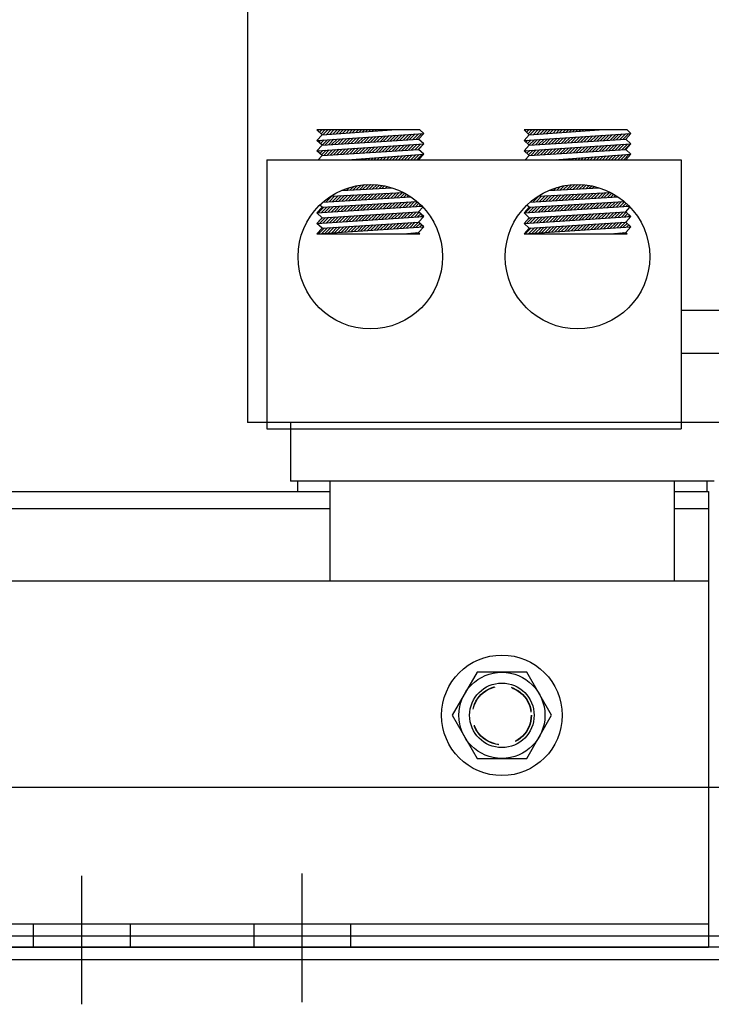
# Model space of a CAD drawing. Extents: x 11 to 159, y 26 to 119.
# Drawn here: x 28 to 32, y 53 to 59 of the extents above; entities that cross this region are included whole.
import ezdxf

# ---------------------------------------------------------------- set-up
doc = ezdxf.new("R2010")
doc.units = 0
doc.header["$LTSCALE"] = 0.75
doc.linetypes.add('CENTER', pattern=[2, 1.25, -0.25, 0.25, -0.25])
doc.linetypes.add('HIDDEN', pattern=[0.375, 0.25, -0.125])
doc.layers.get('0').update_dxf_attribs({"linetype": 'CONTINUOUS'})
for name, color, linetype in [('ANGLE', 7, 'CONTINUOUS'), ('CABINET', 7, 'CONTINUOUS'), ('CENTERLINE', 7, 'CENTER'), ('HIDDEN-1', 7, 'HIDDEN'), ('WINGAP', 7, 'CONTINUOUS')]:
    doc.layers.add(name, color=color, linetype=linetype)

msp = doc.modelspace()

# ---------------------------------------------------------------- linework, layer by layer
for p, q in [((29.2926, 61.8317), (29.2926, 56.6317)), ((30.2943, 58.3299), (29.6961, 58.3299)), ((29.7261, 58.3024), (29.6961, 58.3299)), ((29.6961, 58.2696), (30.3161, 58.3099)), ((29.7017, 58.3247), (29.7068, 58.3299)), ((29.7109, 58.3163), (29.7245, 58.3299)), ((29.7201, 58.3078), (29.7421, 58.3299)), ((29.7261, 58.3024), (30.1312, 58.3299)), ((29.7328, 58.3028), (29.7598, 58.3299)), ((29.7518, 58.3041), (29.7775, 58.3299)), ((29.7707, 58.3054), (29.7952, 58.3299)), ((29.7897, 58.3067), (29.8129, 58.3299)), ((29.8087, 58.308), (29.8305, 58.3299)), ((29.8276, 58.3093), (29.8482, 58.3299)), ((29.8466, 58.3105), (29.8659, 58.3299)), ((29.8655, 58.3118), (29.8836, 58.3299)), ((29.8845, 58.3131), (29.9012, 58.3299)), ((29.9035, 58.3144), (29.9189, 58.3299)), ((29.9224, 58.3157), (29.9366, 58.3299)), ((29.9414, 58.317), (29.9543, 58.3299)), ((29.9604, 58.3183), (29.972, 58.3299)), ((29.9793, 58.3196), (29.9896, 58.3299)), ((29.9983, 58.3208), (30.0073, 58.3299)), ((30.0173, 58.3221), (30.025, 58.3299)), ((30.0362, 58.3234), (30.0427, 58.3299)), ((30.0552, 58.3247), (30.0603, 58.3299)), ((30.0742, 58.326), (30.078, 58.3299)), ((30.0931, 58.3273), (30.0957, 58.3299)), ((30.1121, 58.3286), (30.1134, 58.3299)), ((30.131, 58.3299), (30.1311, 58.3299)), ((30.1965, 58.2715), (30.2292, 58.3042)), ((30.2153, 58.2727), (30.2481, 58.3055)), ((30.2342, 58.2739), (30.267, 58.3067)), ((30.253, 58.2751), (30.2859, 58.3079)), ((30.2719, 58.2763), (30.3048, 58.3091)), ((30.2861, 58.2771), (30.3161, 58.3099)), ((30.3161, 58.3099), (30.2943, 58.3299)), ((31.4974, 58.3299), (30.8992, 58.3299)), ((30.9292, 58.3024), (30.8992, 58.3299)), ((30.8992, 58.2696), (31.5192, 58.3099)), ((30.9042, 58.3252), (30.9089, 58.3299)), ((30.9135, 58.3168), (30.9266, 58.3299)), ((30.9227, 58.3083), (30.9442, 58.3299)), ((30.9292, 58.3024), (31.3343, 58.3299)), ((30.9348, 58.3028), (30.9619, 58.3299)), ((30.9538, 58.304), (30.9796, 58.3299)), ((30.9727, 58.3053), (30.9973, 58.3299)), ((30.9917, 58.3066), (31.0149, 58.3299)), ((31.0107, 58.3079), (31.0326, 58.3299)), ((31.0296, 58.3092), (31.0503, 58.3299)), ((31.0486, 58.3105), (31.068, 58.3299)), ((31.0676, 58.3118), (31.0857, 58.3299)), ((31.0865, 58.313), (31.1033, 58.3299)), ((31.1055, 58.3143), (31.121, 58.3299)), ((31.1244, 58.3156), (31.1387, 58.3299)), ((31.1434, 58.3169), (31.1564, 58.3299)), ((31.1624, 58.3182), (31.174, 58.3299)), ((31.1813, 58.3195), (31.1917, 58.3299)), ((31.2003, 58.3208), (31.2094, 58.3299)), ((31.2193, 58.3221), (31.2271, 58.3299)), ((31.2382, 58.3233), (31.2448, 58.3299)), ((31.2572, 58.3246), (31.2624, 58.3299)), ((31.2762, 58.3259), (31.2801, 58.3299)), ((31.2951, 58.3272), (31.2978, 58.3299)), ((31.3141, 58.3285), (31.3155, 58.3299)), ((31.3331, 58.3298), (31.3331, 58.3299)), ((31.3985, 58.2715), (31.4312, 58.3042)), ((31.4173, 58.2726), (31.4501, 58.3054)), ((31.4362, 58.2738), (31.469, 58.3066)), ((31.4551, 58.275), (31.4879, 58.3078)), ((31.4739, 58.2762), (31.5068, 58.3091)), ((31.4892, 58.2771), (31.5192, 58.3099)), ((31.5192, 58.3099), (31.4974, 58.3299)), ((29.6961, 58.2696), (29.7261, 58.3024)), ((29.7261, 58.2421), (29.6961, 58.2696)), ((29.6961, 58.2094), (30.3161, 58.2496)), ((29.6979, 58.2679), (29.6998, 58.2699)), ((29.7071, 58.2595), (29.7187, 58.2711)), ((29.7164, 58.251), (29.7377, 58.2723)), ((29.7256, 58.2426), (29.7566, 58.2736)), ((29.7261, 58.2421), (30.2861, 58.2771)), ((29.7439, 58.2433), (29.7755, 58.2748)), ((29.7628, 58.2444), (29.7944, 58.276)), ((29.7816, 58.2456), (29.8133, 58.2772)), ((29.8005, 58.2468), (29.8322, 58.2785)), ((29.8194, 58.248), (29.8511, 58.2797)), ((29.8382, 58.2491), (29.87, 58.2809)), ((29.8571, 58.2503), (29.8889, 58.2821)), ((29.8759, 58.2515), (29.9078, 58.2834)), ((29.8948, 58.2527), (29.9267, 58.2846)), ((29.9136, 58.2539), (29.9456, 58.2858)), ((29.9325, 58.255), (29.9645, 58.2871)), ((29.9514, 58.2562), (29.9834, 58.2883)), ((29.9702, 58.2574), (30.0023, 58.2895)), ((29.9891, 58.2586), (30.0212, 58.2907)), ((30.0079, 58.2598), (30.0401, 58.292)), ((30.0268, 58.2609), (30.059, 58.2932)), ((30.0456, 58.2621), (30.0779, 58.2944)), ((30.0645, 58.2633), (30.0968, 58.2956)), ((30.0833, 58.2645), (30.1157, 58.2969)), ((30.1022, 58.2656), (30.1347, 58.2981)), ((30.1211, 58.2668), (30.1536, 58.2993)), ((30.1399, 58.268), (30.1725, 58.3006)), ((30.1588, 58.2692), (30.1914, 58.3018)), ((30.1776, 58.2704), (30.2103, 58.303)), ((30.2454, 58.2144), (30.2782, 58.2472)), ((30.2642, 58.2155), (30.2971, 58.2484)), ((30.2831, 58.2167), (30.316, 58.2496)), ((30.3161, 58.2496), (30.2861, 58.2771)), ((30.2861, 58.2169), (30.3161, 58.2496)), ((30.8992, 58.2696), (30.9292, 58.3024)), ((30.9292, 58.2421), (30.8992, 58.2696)), ((30.8992, 58.2094), (31.5192, 58.2496)), ((30.9005, 58.2684), (30.9019, 58.2698)), ((30.9097, 58.26), (30.9208, 58.271)), ((30.9189, 58.2515), (30.9397, 58.2723)), ((30.9281, 58.2431), (30.9586, 58.2735)), ((30.9292, 58.2421), (31.4892, 58.2771)), ((30.9459, 58.2432), (30.9775, 58.2747)), ((30.9648, 58.2444), (30.9964, 58.2759)), ((30.9837, 58.2455), (31.0153, 58.2772)), ((31.0025, 58.2467), (31.0342, 58.2784)), ((31.0214, 58.2479), (31.0531, 58.2796)), ((31.0402, 58.2491), (31.072, 58.2808)), ((31.0591, 58.2503), (31.0909, 58.2821)), ((31.0779, 58.2514), (31.1098, 58.2833)), ((31.0968, 58.2526), (31.1287, 58.2845)), ((31.1157, 58.2538), (31.1476, 58.2858)), ((31.1345, 58.255), (31.1665, 58.287)), ((31.1534, 58.2562), (31.1854, 58.2882)), ((31.1722, 58.2573), (31.2043, 58.2894)), ((31.1911, 58.2585), (31.2232, 58.2907)), ((31.2099, 58.2597), (31.2421, 58.2919)), ((31.2288, 58.2609), (31.261, 58.2931)), ((31.2476, 58.262), (31.2799, 58.2943)), ((31.2665, 58.2632), (31.2989, 58.2956)), ((31.2854, 58.2644), (31.3178, 58.2968)), ((31.3042, 58.2656), (31.3367, 58.298)), ((31.3231, 58.2668), (31.3556, 58.2993)), ((31.3419, 58.2679), (31.3745, 58.3005)), ((31.3608, 58.2691), (31.3934, 58.3017)), ((31.3796, 58.2703), (31.4123, 58.3029)), ((31.4474, 58.2143), (31.4802, 58.2471)), ((31.4662, 58.2155), (31.4991, 58.2483)), ((31.4851, 58.2167), (31.518, 58.2496)), ((31.5192, 58.2496), (31.4892, 58.2771)), ((31.4892, 58.2169), (31.5192, 58.2496)), ((29.6961, 58.2094), (29.7261, 58.2421)), ((29.7261, 58.1819), (29.6961, 58.2094)), ((29.7034, 58.2027), (29.7111, 58.2104)), ((29.7126, 58.1942), (29.73, 58.2116)), ((29.7218, 58.1858), (29.7489, 58.2128)), ((29.7261, 58.1819), (30.2861, 58.2169)), ((29.7363, 58.1825), (29.7678, 58.2141)), ((29.7551, 58.1837), (29.7867, 58.2153)), ((29.774, 58.1849), (29.8056, 58.2165)), ((29.7928, 58.1861), (29.8245, 58.2177)), ((29.8117, 58.1873), (29.8434, 58.219)), ((29.8305, 58.1884), (29.8623, 58.2202)), ((29.8494, 58.1896), (29.8812, 58.2214)), ((29.8683, 58.1908), (29.9001, 58.2226)), ((29.8871, 58.192), (29.919, 58.2239)), ((29.906, 58.1932), (29.9379, 58.2251)), ((29.9248, 58.1943), (29.9568, 58.2263)), ((29.9437, 58.1955), (29.9757, 58.2276)), ((29.9625, 58.1967), (29.9946, 58.2288)), ((29.9814, 58.1979), (30.0135, 58.23)), ((30.0002, 58.199), (30.0324, 58.2312)), ((30.0191, 58.2002), (30.0513, 58.2325)), ((30.038, 58.2014), (30.0702, 58.2337)), ((30.0568, 58.2026), (30.0891, 58.2349)), ((30.0757, 58.2038), (30.1081, 58.2361)), ((30.0945, 58.2049), (30.127, 58.2374)), ((30.1134, 58.2061), (30.1459, 58.2386)), ((30.1322, 58.2073), (30.1648, 58.2398)), ((30.1511, 58.2085), (30.1837, 58.2411)), ((30.1699, 58.2097), (30.2026, 58.2423)), ((30.1888, 58.2108), (30.2215, 58.2435)), ((30.2077, 58.212), (30.2404, 58.2447)), ((30.2265, 58.2132), (30.2593, 58.246)), ((30.3161, 58.1894), (30.2861, 58.2169)), ((30.8992, 58.2094), (30.9292, 58.2421)), ((30.9292, 58.1819), (30.8992, 58.2094)), ((30.9059, 58.2032), (30.9131, 58.2103)), ((30.9152, 58.1947), (30.932, 58.2115)), ((30.9244, 58.1863), (30.9509, 58.2128)), ((30.9292, 58.1819), (31.4892, 58.2169)), ((30.9383, 58.1825), (30.9698, 58.214)), ((30.9571, 58.1837), (30.9887, 58.2152)), ((30.976, 58.1848), (31.0076, 58.2164)), ((30.9948, 58.186), (31.0265, 58.2177)), ((31.0137, 58.1872), (31.0454, 58.2189)), ((31.0326, 58.1884), (31.0643, 58.2201)), ((31.0514, 58.1896), (31.0832, 58.2213)), ((31.0703, 58.1907), (31.1021, 58.2226)), ((31.0891, 58.1919), (31.121, 58.2238)), ((31.108, 58.1931), (31.1399, 58.225)), ((31.1268, 58.1943), (31.1588, 58.2263)), ((31.1457, 58.1954), (31.1777, 58.2275)), ((31.1645, 58.1966), (31.1966, 58.2287)), ((31.1834, 58.1978), (31.2155, 58.2299)), ((31.2023, 58.199), (31.2344, 58.2312)), ((31.2211, 58.2002), (31.2533, 58.2324)), ((31.24, 58.2013), (31.2723, 58.2336)), ((31.2588, 58.2025), (31.2912, 58.2348)), ((31.2777, 58.2037), (31.3101, 58.2361)), ((31.2965, 58.2049), (31.329, 58.2373)), ((31.3154, 58.206), (31.3479, 58.2385)), ((31.3342, 58.2072), (31.3668, 58.2398)), ((31.3531, 58.2084), (31.3857, 58.241)), ((31.372, 58.2096), (31.4046, 58.2422)), ((31.3908, 58.2108), (31.4235, 58.2434)), ((31.4097, 58.2119), (31.4424, 58.2447)), ((31.4285, 58.2131), (31.4613, 58.2459)), ((31.5192, 58.1894), (31.4892, 58.2169)), ((29.4045, 58.1567), (29.4045, 56.5947)), ((29.4045, 58.1567), (31.8107, 58.1567)), ((29.7029, 58.1567), (29.7261, 58.1819)), ((29.8728, 58.1567), (30.3161, 58.1894)), ((29.8872, 58.1567), (29.8883, 58.1578)), ((29.9048, 58.1567), (29.9074, 58.1592)), ((29.9225, 58.1567), (29.9265, 58.1606)), ((29.9402, 58.1567), (29.9456, 58.1621)), ((29.9579, 58.1567), (29.9647, 58.1635)), ((29.9756, 58.1567), (29.9838, 58.1649)), ((29.9932, 58.1567), (30.0028, 58.1663)), ((30.0109, 58.1567), (30.0219, 58.1677)), ((30.0286, 58.1567), (30.041, 58.1691)), ((30.0463, 58.1567), (30.0601, 58.1705)), ((30.0639, 58.1567), (30.0792, 58.1719)), ((30.0816, 58.1567), (30.0983, 58.1733)), ((30.0993, 58.1567), (30.1174, 58.1747)), ((30.117, 58.1567), (30.1364, 58.1762)), ((30.1347, 58.1567), (30.1555, 58.1776)), ((30.1523, 58.1567), (30.1746, 58.179)), ((30.17, 58.1567), (30.1937, 58.1804)), ((30.1877, 58.1567), (30.2128, 58.1818)), ((30.2054, 58.1567), (30.2319, 58.1832)), ((30.223, 58.1567), (30.251, 58.1846)), ((30.2407, 58.1567), (30.2701, 58.186)), ((30.2584, 58.1567), (30.2891, 58.1874)), ((30.2761, 58.1567), (30.3082, 58.1888)), ((30.2861, 58.1567), (30.3161, 58.1894)), ((30.906, 58.1567), (30.9292, 58.1819)), ((31.0759, 58.1567), (31.5192, 58.1894)), ((31.0892, 58.1567), (31.0903, 58.1577)), ((31.1069, 58.1567), (31.1094, 58.1592)), ((31.1246, 58.1567), (31.1285, 58.1606)), ((31.1423, 58.1567), (31.1476, 58.162)), ((31.16, 58.1567), (31.1667, 58.1634)), ((31.1776, 58.1567), (31.1858, 58.1648)), ((31.1953, 58.1567), (31.2048, 58.1662)), ((31.213, 58.1567), (31.2239, 58.1676)), ((31.2307, 58.1567), (31.243, 58.169)), ((31.2483, 58.1567), (31.2621, 58.1704)), ((31.266, 58.1567), (31.2812, 58.1718)), ((31.2837, 58.1567), (31.3003, 58.1733)), ((31.3014, 58.1567), (31.3194, 58.1747)), ((31.3191, 58.1567), (31.3384, 58.1761)), ((31.3367, 58.1567), (31.3575, 58.1775)), ((31.3544, 58.1567), (31.3766, 58.1789)), ((31.3721, 58.1567), (31.3957, 58.1803)), ((31.3898, 58.1567), (31.4148, 58.1817)), ((31.4074, 58.1567), (31.4339, 58.1831)), ((31.4251, 58.1567), (31.453, 58.1845)), ((31.4428, 58.1567), (31.4721, 58.1859)), ((31.4605, 58.1567), (31.4911, 58.1873)), ((31.4782, 58.1567), (31.5102, 58.1888)), ((31.4892, 58.1567), (31.5192, 58.1894)), ((31.8107, 58.1567), (31.8107, 56.5947)), ((29.7768, 57.9455), (30.1969, 57.9678)), ((29.8386, 57.9788), (30.1319, 57.9944)), ((29.8514, 57.9795), (29.859, 57.9871)), ((29.8701, 57.9805), (29.8856, 57.996)), ((29.8888, 57.9815), (29.9098, 58.0025)), ((29.9074, 57.9825), (29.9321, 58.0071)), ((29.9261, 57.9835), (29.9529, 58.0103)), ((29.9448, 57.9845), (29.9727, 58.0124)), ((29.9634, 57.9855), (29.9914, 58.0134)), ((29.9821, 57.9865), (30.0093, 58.0137)), ((30.0008, 57.9874), (30.0265, 58.0132)), ((30.0194, 57.9884), (30.0431, 58.0121)), ((30.0381, 57.9894), (30.059, 58.0103)), ((30.0498, 57.9304), (30.0811, 57.9617)), ((30.0568, 57.9904), (30.0745, 58.0081)), ((30.0686, 57.9316), (30.0997, 57.9626)), ((30.0754, 57.9914), (30.0894, 58.0053)), ((30.0874, 57.9327), (30.1184, 57.9636)), ((30.0941, 57.9924), (30.1039, 58.0021)), ((30.1062, 57.9338), (30.1371, 57.9646)), ((30.1128, 57.9934), (30.1179, 57.9985)), ((30.125, 57.9349), (30.1557, 57.9656)), ((30.1314, 57.9944), (30.1316, 57.9945)), ((30.1438, 57.9361), (30.1744, 57.9666)), ((30.1626, 57.9372), (30.1931, 57.9676)), ((30.1815, 57.9383), (30.2061, 57.9629)), ((30.9798, 57.9455), (31.4, 57.9678)), ((31.0416, 57.9788), (31.3351, 57.9944)), ((31.0534, 57.9794), (31.0605, 57.9865)), ((31.0721, 57.9804), (31.0873, 57.9956)), ((31.0907, 57.9814), (31.1115, 58.0022)), ((31.1094, 57.9824), (31.1339, 58.0069)), ((31.1281, 57.9834), (31.1549, 58.0102)), ((31.1468, 57.9844), (31.1747, 58.0123)), ((31.1654, 57.9854), (31.1935, 58.0134)), ((31.1841, 57.9864), (31.2114, 58.0137)), ((31.2028, 57.9873), (31.2287, 58.0133)), ((31.2214, 57.9883), (31.2452, 58.0122)), ((31.2401, 57.9893), (31.2612, 58.0105)), ((31.2518, 57.9303), (31.283, 57.9616)), ((31.2588, 57.9903), (31.2767, 58.0082)), ((31.2706, 57.9315), (31.3017, 57.9625)), ((31.2774, 57.9913), (31.2916, 58.0055)), ((31.2894, 57.9326), (31.3204, 57.9635)), ((31.2961, 57.9923), (31.3061, 58.0023)), ((31.3082, 57.9337), (31.339, 57.9645)), ((31.3148, 57.9933), (31.3202, 57.9987)), ((31.327, 57.9348), (31.3577, 57.9655)), ((31.3334, 57.9943), (31.3339, 57.9947)), ((31.3458, 57.936), (31.3764, 57.9665)), ((31.3646, 57.9371), (31.395, 57.9675)), ((31.3834, 57.9382), (31.4085, 57.9633)), ((29.7261, 57.8808), (30.2767, 57.9149)), ((29.7312, 57.9113), (30.2408, 57.9419)), ((29.7489, 57.9124), (29.7824, 57.9458)), ((29.7677, 57.9135), (29.801, 57.9468)), ((29.7866, 57.9146), (29.8197, 57.9478)), ((29.8054, 57.9158), (29.8384, 57.9488)), ((29.8242, 57.9169), (29.857, 57.9498)), ((29.843, 57.918), (29.8757, 57.9508)), ((29.8618, 57.9192), (29.8944, 57.9518)), ((29.8806, 57.9203), (29.913, 57.9528)), ((29.8994, 57.9214), (29.9317, 57.9537)), ((29.9182, 57.9225), (29.9504, 57.9547)), ((29.937, 57.9237), (29.9691, 57.9557)), ((29.9558, 57.9248), (29.9877, 57.9567)), ((29.9746, 57.9259), (30.0064, 57.9577)), ((29.9934, 57.927), (30.0251, 57.9587)), ((30.0122, 57.9282), (30.0437, 57.9597)), ((30.031, 57.9293), (30.0624, 57.9607)), ((30.0806, 57.8728), (30.1125, 57.9048)), ((30.0995, 57.8741), (30.1314, 57.9059)), ((30.1184, 57.8753), (30.1502, 57.9071)), ((30.1373, 57.8765), (30.1691, 57.9083)), ((30.1562, 57.8777), (30.1879, 57.9094)), ((30.1751, 57.8789), (30.2068, 57.9106)), ((30.194, 57.8802), (30.2256, 57.9118)), ((30.2003, 57.9394), (30.2174, 57.9566)), ((30.2129, 57.8814), (30.2445, 57.9129)), ((30.2191, 57.9406), (30.2284, 57.9499)), ((30.2318, 57.8826), (30.2633, 57.9141)), ((30.2379, 57.9417), (30.2392, 57.943)), ((30.2507, 57.8838), (30.2794, 57.9125)), ((30.2696, 57.885), (30.2887, 57.9042)), ((30.9292, 57.8808), (31.4796, 57.9149)), ((30.9329, 57.9112), (31.444, 57.9418)), ((30.9509, 57.9123), (30.9843, 57.9457)), ((30.9697, 57.9134), (31.003, 57.9467)), ((30.9885, 57.9145), (31.0217, 57.9477)), ((31.0073, 57.9157), (31.0404, 57.9487)), ((31.0261, 57.9168), (31.059, 57.9497)), ((31.0449, 57.9179), (31.0777, 57.9507)), ((31.0638, 57.9191), (31.0964, 57.9517)), ((31.0826, 57.9202), (31.115, 57.9526)), ((31.1014, 57.9213), (31.1337, 57.9536)), ((31.1202, 57.9224), (31.1524, 57.9546)), ((31.139, 57.9236), (31.171, 57.9556)), ((31.1578, 57.9247), (31.1897, 57.9566)), ((31.1766, 57.9258), (31.2084, 57.9576)), ((31.1954, 57.9269), (31.227, 57.9586)), ((31.2142, 57.9281), (31.2457, 57.9596)), ((31.233, 57.9292), (31.2644, 57.9606)), ((31.2826, 57.8727), (31.3145, 57.9047)), ((31.3015, 57.874), (31.3334, 57.9058)), ((31.3204, 57.8752), (31.3522, 57.907)), ((31.3393, 57.8764), (31.3711, 57.9082)), ((31.3582, 57.8776), (31.3899, 57.9093)), ((31.3771, 57.8788), (31.4088, 57.9105)), ((31.396, 57.8801), (31.4276, 57.9117)), ((31.4022, 57.9393), (31.4199, 57.957)), ((31.4149, 57.8813), (31.4465, 57.9128)), ((31.421, 57.9405), (31.4309, 57.9503)), ((31.4338, 57.8825), (31.4653, 57.914)), ((31.4399, 57.9416), (31.4416, 57.9434)), ((31.4527, 57.8837), (31.4819, 57.9129)), ((31.4716, 57.8849), (31.4913, 57.9047)), ((29.6961, 57.848), (30.3054, 57.8873)), ((29.6961, 57.848), (29.7261, 57.8808)), ((29.7261, 57.8205), (29.6961, 57.848)), ((29.7027, 57.8485), (29.7356, 57.8814)), ((29.7261, 57.8808), (29.7123, 57.8934)), ((29.7216, 57.8497), (29.7544, 57.8825)), ((29.7261, 57.8205), (30.2861, 57.8555)), ((29.7405, 57.8509), (29.7733, 57.8837)), ((29.7594, 57.8521), (29.7921, 57.8849)), ((29.7783, 57.8533), (29.811, 57.886)), ((29.7972, 57.8545), (29.8298, 57.8872)), ((29.8161, 57.8558), (29.8487, 57.8884)), ((29.835, 57.857), (29.8675, 57.8895)), ((29.8539, 57.8582), (29.8864, 57.8907)), ((29.8728, 57.8594), (29.9052, 57.8919)), ((29.8917, 57.8606), (29.9241, 57.8931)), ((29.9105, 57.8619), (29.9429, 57.8942)), ((29.9294, 57.8631), (29.9618, 57.8954)), ((29.9483, 57.8643), (29.9806, 57.8966)), ((29.9672, 57.8655), (29.9995, 57.8977)), ((29.9861, 57.8667), (30.0183, 57.8989)), ((30.005, 57.868), (30.0371, 57.9001)), ((30.0239, 57.8692), (30.056, 57.9012)), ((30.0428, 57.8704), (30.0748, 57.9024)), ((30.0617, 57.8716), (30.0937, 57.9036)), ((30.1298, 57.816), (30.1616, 57.8478)), ((30.1487, 57.8172), (30.1805, 57.8489)), ((30.1676, 57.8184), (30.1993, 57.8501)), ((30.1865, 57.8196), (30.2182, 57.8513)), ((30.2054, 57.8209), (30.237, 57.8525)), ((30.2243, 57.8221), (30.2559, 57.8536)), ((30.2432, 57.8233), (30.2747, 57.8548)), ((30.2621, 57.8245), (30.2897, 57.8522)), ((30.2861, 57.8555), (30.3102, 57.8819)), ((30.3161, 57.828), (30.2861, 57.8555)), ((30.2885, 57.8862), (30.2979, 57.8956)), ((30.8992, 57.848), (31.5092, 57.8874)), ((30.8992, 57.848), (30.9292, 57.8808)), ((30.9292, 57.8205), (30.8992, 57.848)), ((30.9047, 57.8484), (30.9376, 57.8813)), ((30.9292, 57.8808), (30.9148, 57.894)), ((30.9236, 57.8496), (30.9564, 57.8825)), ((30.9292, 57.8205), (31.4892, 57.8555)), ((30.9425, 57.8508), (30.9753, 57.8836)), ((30.9614, 57.852), (30.9941, 57.8848)), ((30.9803, 57.8533), (31.013, 57.886)), ((30.9992, 57.8545), (31.0318, 57.8871)), ((31.0181, 57.8557), (31.0507, 57.8883)), ((31.037, 57.8569), (31.0695, 57.8895)), ((31.0559, 57.8581), (31.0884, 57.8906)), ((31.0748, 57.8593), (31.1072, 57.8918)), ((31.0937, 57.8606), (31.1261, 57.893)), ((31.1126, 57.8618), (31.1449, 57.8941)), ((31.1314, 57.863), (31.1638, 57.8953)), ((31.1503, 57.8642), (31.1826, 57.8965)), ((31.1692, 57.8654), (31.2015, 57.8977)), ((31.1881, 57.8667), (31.2203, 57.8988)), ((31.207, 57.8679), (31.2391, 57.9)), ((31.2259, 57.8691), (31.258, 57.9012)), ((31.2448, 57.8703), (31.2768, 57.9023)), ((31.2637, 57.8715), (31.2957, 57.9035)), ((31.3318, 57.8159), (31.3636, 57.8477)), ((31.3507, 57.8171), (31.3825, 57.8489)), ((31.3696, 57.8183), (31.4013, 57.85)), ((31.3885, 57.8196), (31.4202, 57.8512)), ((31.4074, 57.8208), (31.439, 57.8524)), ((31.4263, 57.822), (31.4579, 57.8536)), ((31.4452, 57.8232), (31.4768, 57.8548)), ((31.4641, 57.8245), (31.4923, 57.8526)), ((31.4892, 57.8555), (31.5127, 57.8812)), ((31.5192, 57.828), (31.4892, 57.8555)), ((31.4905, 57.8861), (31.5004, 57.8961)), ((29.6961, 57.7878), (30.3161, 57.828)), ((29.6961, 57.7878), (29.7261, 57.8205)), ((29.707, 57.7998), (29.7279, 57.8207)), ((29.7139, 57.789), (29.7468, 57.8218)), ((29.7261, 57.7603), (30.2861, 57.7953)), ((29.7261, 57.7603), (30.2861, 57.7953)), ((29.7328, 57.7902), (29.7656, 57.823)), ((29.7517, 57.7914), (29.7845, 57.8242)), ((29.7706, 57.7926), (29.8033, 57.8254)), ((29.7895, 57.7939), (29.8222, 57.8265)), ((29.8084, 57.7951), (29.8411, 57.8277)), ((29.8273, 57.7963), (29.8599, 57.8289)), ((29.8462, 57.7975), (29.8788, 57.8301)), ((29.8651, 57.7988), (29.8976, 57.8313)), ((29.884, 57.8), (29.9165, 57.8324)), ((29.9029, 57.8012), (29.9353, 57.8336)), ((29.9218, 57.8025), (29.9542, 57.8348)), ((29.9408, 57.8037), (29.973, 57.836)), ((29.9597, 57.8049), (29.9919, 57.8371)), ((29.9786, 57.8061), (30.0108, 57.8383)), ((29.9975, 57.8074), (30.0296, 57.8395)), ((30.0164, 57.8086), (30.0485, 57.8407)), ((30.0353, 57.8098), (30.0673, 57.8419)), ((30.0542, 57.811), (30.0862, 57.843)), ((30.0731, 57.8123), (30.105, 57.8442)), ((30.092, 57.8135), (30.1239, 57.8454)), ((30.1109, 57.8147), (30.1427, 57.8466)), ((30.1788, 57.7589), (30.2105, 57.7906)), ((30.1977, 57.7601), (30.2294, 57.7918)), ((30.2166, 57.7614), (30.2482, 57.7929)), ((30.2355, 57.7626), (30.2671, 57.7941)), ((30.2544, 57.7638), (30.2859, 57.7953)), ((30.281, 57.8258), (30.299, 57.8437)), ((30.2861, 57.7953), (30.3161, 57.828)), ((30.3161, 57.7678), (30.2861, 57.7953)), ((30.2999, 57.827), (30.3082, 57.8352)), ((30.8992, 57.7878), (31.5192, 57.828)), ((30.8992, 57.7878), (30.9292, 57.8205)), ((30.9159, 57.7889), (30.9488, 57.8218)), ((30.9213, 57.8119), (30.9299, 57.8206)), ((30.9292, 57.7603), (31.4892, 57.7953)), ((30.9292, 57.7603), (31.4892, 57.7953)), ((30.9348, 57.7901), (30.9676, 57.8229)), ((30.9537, 57.7913), (30.9865, 57.8241)), ((30.9726, 57.7926), (31.0054, 57.8253)), ((30.9915, 57.7938), (31.0242, 57.8265)), ((31.0104, 57.795), (31.0431, 57.8277)), ((31.0293, 57.7962), (31.0619, 57.8288)), ((31.0482, 57.7975), (31.0808, 57.83)), ((31.0671, 57.7987), (31.0996, 57.8312)), ((31.086, 57.7999), (31.1185, 57.8324)), ((31.105, 57.8012), (31.1373, 57.8335)), ((31.1239, 57.8024), (31.1562, 57.8347)), ((31.1428, 57.8036), (31.1751, 57.8359)), ((31.1617, 57.8048), (31.1939, 57.8371)), ((31.1806, 57.8061), (31.2128, 57.8383)), ((31.1995, 57.8073), (31.2316, 57.8394)), ((31.2184, 57.8085), (31.2505, 57.8406)), ((31.2373, 57.8097), (31.2693, 57.8418)), ((31.2562, 57.811), (31.2882, 57.843)), ((31.2751, 57.8122), (31.307, 57.8442)), ((31.294, 57.8134), (31.3259, 57.8453)), ((31.3129, 57.8147), (31.3448, 57.8465)), ((31.3808, 57.7588), (31.4125, 57.7905)), ((31.3997, 57.7601), (31.4314, 57.7917)), ((31.4186, 57.7613), (31.4502, 57.7929)), ((31.4375, 57.7625), (31.4691, 57.794)), ((31.4565, 57.7637), (31.4879, 57.7952)), ((31.4831, 57.8257), (31.5015, 57.8442)), ((31.4892, 57.7953), (31.5192, 57.828)), ((31.5192, 57.7678), (31.4892, 57.7953)), ((31.502, 57.8269), (31.5108, 57.8357)), ((29.7261, 57.7603), (29.6961, 57.7878)), ((29.6961, 57.7276), (30.3161, 57.7678)), ((29.6961, 57.7276), (29.7261, 57.7603)), ((29.7062, 57.7282), (29.7391, 57.7611)), ((29.7251, 57.7295), (29.758, 57.7623)), ((29.744, 57.7307), (29.7768, 57.7635)), ((29.7629, 57.7319), (29.7957, 57.7647)), ((29.7818, 57.7331), (29.8145, 57.7658)), ((29.8007, 57.7344), (29.8334, 57.767)), ((29.8196, 57.7356), (29.8522, 57.7682)), ((29.8385, 57.7368), (29.8711, 57.7694)), ((29.8574, 57.738), (29.8899, 57.7705)), ((29.8763, 57.7393), (29.9088, 57.7717)), ((29.8952, 57.7405), (29.9277, 57.7729)), ((29.9142, 57.7417), (29.9465, 57.7741)), ((29.9331, 57.743), (29.9654, 57.7753)), ((29.952, 57.7442), (29.9842, 57.7764)), ((29.9709, 57.7454), (30.0031, 57.7776)), ((29.9898, 57.7466), (30.0219, 57.7788)), ((30.0087, 57.7479), (30.0408, 57.78)), ((30.0276, 57.7491), (30.0596, 57.7812)), ((30.0465, 57.7503), (30.0785, 57.7823)), ((30.0654, 57.7515), (30.0974, 57.7835)), ((30.0843, 57.7528), (30.1162, 57.7847)), ((30.1032, 57.754), (30.1351, 57.7859)), ((30.1221, 57.7552), (30.1539, 57.787)), ((30.141, 57.7564), (30.1728, 57.7882)), ((30.1599, 57.7577), (30.1916, 57.7894)), ((30.2003, 57.7276), (30.2861, 57.7351)), ((30.2535, 57.7276), (30.2587, 57.7327)), ((30.2712, 57.7276), (30.278, 57.7344)), ((30.2733, 57.765), (30.2952, 57.7869)), ((30.2861, 57.7351), (30.3161, 57.7678)), ((30.2943, 57.7276), (30.2861, 57.7351)), ((30.2922, 57.7663), (30.3044, 57.7785)), ((30.3112, 57.7675), (30.3137, 57.77)), ((30.9292, 57.7603), (30.8992, 57.7878)), ((30.8992, 57.7276), (31.5192, 57.7678)), ((30.8992, 57.7276), (30.9292, 57.7603)), ((30.9082, 57.7282), (30.9411, 57.7611)), ((30.9271, 57.7294), (30.96, 57.7622)), ((30.946, 57.7306), (30.9788, 57.7634)), ((30.9649, 57.7318), (30.9977, 57.7646)), ((30.9838, 57.7331), (31.0165, 57.7658)), ((31.0027, 57.7343), (31.0354, 57.7669)), ((31.0216, 57.7355), (31.0542, 57.7681)), ((31.0405, 57.7367), (31.0731, 57.7693)), ((31.0594, 57.738), (31.092, 57.7705)), ((31.0784, 57.7392), (31.1108, 57.7717)), ((31.0973, 57.7404), (31.1297, 57.7728)), ((31.1162, 57.7417), (31.1485, 57.774)), ((31.1351, 57.7429), (31.1674, 57.7752)), ((31.154, 57.7441), (31.1862, 57.7764)), ((31.1729, 57.7453), (31.2051, 57.7776)), ((31.1918, 57.7466), (31.2239, 57.7787)), ((31.2107, 57.7478), (31.2428, 57.7799)), ((31.2296, 57.749), (31.2617, 57.7811)), ((31.2485, 57.7502), (31.2805, 57.7823)), ((31.2674, 57.7515), (31.2994, 57.7834)), ((31.2863, 57.7527), (31.3182, 57.7846)), ((31.3052, 57.7539), (31.3371, 57.7858)), ((31.3241, 57.7552), (31.3559, 57.787)), ((31.343, 57.7564), (31.3748, 57.7882)), ((31.3619, 57.7576), (31.3937, 57.7893)), ((31.4034, 57.7276), (31.4892, 57.7351)), ((31.4556, 57.7276), (31.4606, 57.7326)), ((31.4733, 57.7276), (31.48, 57.7343)), ((31.4754, 57.765), (31.4978, 57.7874)), ((31.4892, 57.7351), (31.5192, 57.7678)), ((31.4974, 57.7276), (31.4892, 57.7351)), ((31.4943, 57.7662), (31.507, 57.7789)), ((31.5132, 57.7674), (31.5162, 57.7705)), ((29.6961, 57.7276), (30.2943, 57.7276)), ((30.2005, 57.7276), (30.2005, 57.7276)), ((30.2182, 57.7276), (30.2199, 57.7293)), ((30.2359, 57.7276), (30.2393, 57.731)), ((30.2889, 57.7276), (30.2915, 57.7301)), ((30.8992, 57.7276), (31.4974, 57.7276)), ((31.4203, 57.7276), (31.4219, 57.7292)), ((31.438, 57.7276), (31.4413, 57.7309)), ((31.491, 57.7276), (31.494, 57.7306)), ((32.5026, 57.2817), (31.8107, 57.2817)), ((29.2926, 57.0317), (29.2926, 56.6317)), ((32.2526, 57.0317), (31.8107, 57.0317)), ((32.2526, 56.6317), (29.2926, 56.6317)), ((29.4045, 56.5947), (31.8107, 56.5947)), ((29.5426, 56.6317), (29.5426, 56.2917)), ((32.0026, 56.2917), (29.5426, 56.2917)), ((29.5826, 56.2917), (29.5826, 56.2317)), ((29.7726, 55.7117), (29.7726, 56.2917)), ((31.7726, 55.7117), (31.7726, 56.2917)), ((31.9626, 56.2317), (31.9626, 56.2917)), ((29.5826, 56.2317), (29.7726, 56.2317)), ((31.7726, 56.2317), (31.9626, 56.2317)), ((28.0491, 53.7207), (28.0491, 53.5867)), ((28.0491, 53.7207), (28.0491, 53.5867)), ((28.0491, 53.7207), (28.0491, 53.5867)), ((28.6111, 53.7207), (28.6111, 53.5867)), ((28.6111, 53.7207), (28.6111, 53.5867)), ((28.6111, 53.7207), (28.6111, 53.5867)), ((29.3291, 53.7207), (29.3291, 53.5867)), ((29.8911, 53.7207), (29.8911, 53.5867))]:
    msp.add_line(p, q)
for centre in [(30.0061, 57.5942), (31.2092, 57.5942)]:
    msp.add_circle(centre, 0.4195)
at = {"layer": 'ANGLE'}
for p, q in [((19.9701, 55.7117), (31.9701, 55.7117)), ((31.9701, 55.7117), (31.9701, 53.5867)), ((19.9701, 53.7207), (31.9701, 53.7207)), ((19.9701, 53.5867), (31.9701, 53.5867))]:
    msp.add_line(p, q, dxfattribs=at)
at = {"layer": 'CABINET'}
for p, q in [((35.6838, 54.5122), (15.9545, 54.5122)), ((26.0066, 53.6514), (35.8232, 53.6514)), ((35.6787, 53.5867), (15.9679, 53.5867)), ((35.6787, 53.5122), (15.9603, 53.5122))]:
    msp.add_line(p, q, dxfattribs=at)
at = {"layer": 'CENTERLINE'}
for p, q in [((28.3301, 53.254), (28.3301, 54.0008)), ((29.6101, 53.2661), (29.6101, 54.0129))]:
    msp.add_line(p, q, dxfattribs=at)
at = {"layer": 'HIDDEN-1'}
for radius in [0.1715, 0.1715, 0.17]:
    msp.add_circle((30.7701, 54.9317), radius, dxfattribs=at)
at = {"layer": 'WINGAP'}
for p, q in [((26.9726, 56.2317), (29.5826, 56.2317)), ((27.7026, 56.2317), (29.7726, 56.2317)), ((31.7726, 56.2317), (31.9701, 56.2317)), ((31.9701, 56.2317), (31.9701, 53.7317)), ((26.9726, 56.1317), (29.7726, 56.1317)), ((27.7026, 56.1317), (29.7726, 56.1317)), ((31.7726, 56.1317), (31.9701, 56.1317)), ((30.6258, 55.1817), (30.4814, 54.9317)), ((30.6258, 55.1817), (30.4814, 54.9317)), ((30.6258, 55.1817), (30.4814, 54.9317)), ((30.9145, 55.1817), (30.6258, 55.1817)), ((30.9145, 55.1817), (30.6258, 55.1817)), ((30.9145, 55.1817), (30.6258, 55.1817)), ((31.0588, 54.9317), (30.9145, 55.1817)), ((31.0588, 54.9317), (30.9145, 55.1817)), ((31.0588, 54.9317), (30.9145, 55.1817)), ((30.4814, 54.9317), (30.6258, 54.6817)), ((30.4814, 54.9317), (30.6258, 54.6817)), ((30.4814, 54.9317), (30.6258, 54.6817)), ((30.9145, 54.6817), (31.0588, 54.9317)), ((30.9145, 54.6817), (31.0588, 54.9317)), ((30.9145, 54.6817), (31.0588, 54.9317)), ((30.6258, 54.6817), (30.9145, 54.6817)), ((30.6258, 54.6817), (30.9145, 54.6817)), ((30.6258, 54.6817), (30.9145, 54.6817))]:
    msp.add_line(p, q, dxfattribs=at)
for radius in [0.35, 0.35, 0.35, 0.25, 0.25, 0.25, 0.1875, 0.1875, 0.1875]:
    msp.add_circle((30.7701, 54.9317), radius, dxfattribs=at)

doc.saveas('drawing.dxf')
